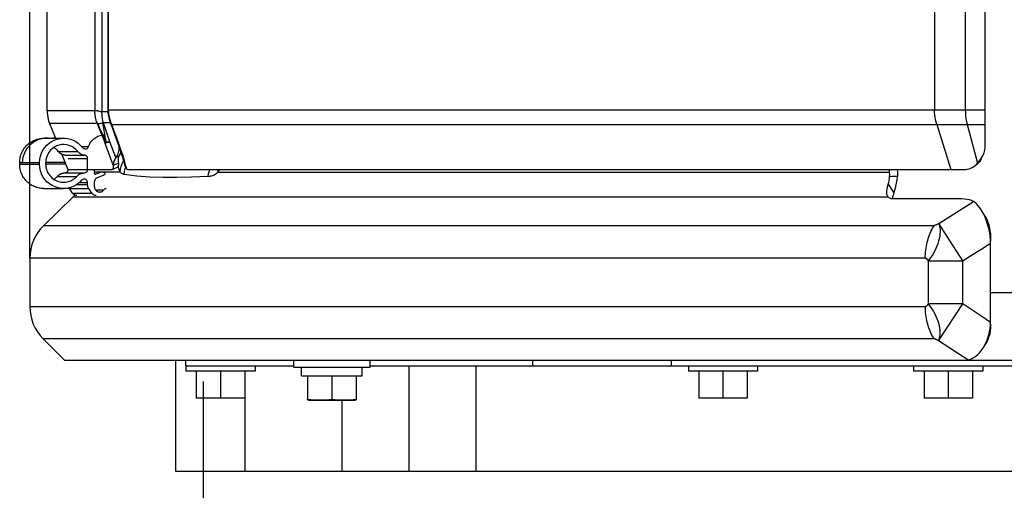
# Model space of a CAD drawing. Units: millimetres. Extents: x 0 to 841, y 0 to 594.
# Drawn here: x 90 to 102, y 229 to 234 of the extents above; entities that cross this region are included whole.
import ezdxf

# ---------------------------------------------------------------- set-up
doc = ezdxf.new("R2010")
doc.units = ezdxf.units.MM
doc.header["$LTSCALE"] = 46.255
doc.linetypes.add('CENTER', pattern=[0.6, 0.375, -0.075, 0.075, -0.075])
doc.layers.get('0').update_dxf_attribs({"linetype": 'CONTINUOUS'})
for name, color, linetype in [('ALL_AXIS', 7, 'CONTINUOUS'), ('ALL_CURVES', 7, 'CONTINUOUS'), ('ALL_FEATURES', 7, 'CONTINUOUS')]:
    doc.layers.add(name, color=color, linetype=linetype)
doc.styles.get("Standard").update_dxf_attribs({"font": 'txt', "width": 0.8})
doc.dimstyles.new('DIMSTYLE_6', dxfattribs={"dimtxt": 3.2, "dimasz": 3, "dimexe": 2.5, "dimexo": 0, "dimgap": 0.8, "dimtad": 1, "dimdec": 3, "dimlfac": 25, "dimdsep": 46, "dimtxsty": 'STANDARD', "dimblk": 'OPEN', "dimblk1": 'OPEN', "dimblk2": 'OPEN', "dimcen": 0.09, "dimadec": 3, "dimazin": 2, "dimtp": 1.2, "dimtm": 1.2, "dimtfac": 1, "dimtdec": 3, "dimtofl": 0, "dimtmove": 0, "dimatfit": 3, "dimldrblk": 'OPEN', "dimfxl": 1, "dimtolj": 1, "dimarcsym": 0})

# ---------------------------------------------------------------- blocks, each defined once
blk = doc.blocks.new('_OPEN')
at = {"color": 0, "linetype": 'BYBLOCK'}
for p, q in [((0, 0), (-1, 0.1667)), ((-1, -0.1667), (0, 0)), ((-1, 0), (0, 0))]:
    blk.add_line(p, q, dxfattribs=at)
blk = doc.blocks.new('*D27')
at = {"color": 2, "linetype": 'CONTINUOUS'}
for p, q in [((90.257, 387.708), (90.257, 389.408)), ((156.174, 387.708), (156.174, 389.408)), ((90.257, 231.448), (90.257, 387.708)), ((156.174, 292.492), (156.174, 387.708)), ((90.257, 386.908), (123.215, 386.908)), ((156.174, 386.908), (123.215, 386.908))]:
    blk.add_line(p, q, dxfattribs=at)
at = {"color": 2, "linetype": 'CONTINUOUS', "xscale": 3, "yscale": 3, "zscale": 3, "rotation": 180}
blk.add_blockref('_OPEN', (90.257, 386.908), dxfattribs=at)
at = {"color": 2, "linetype": 'CONTINUOUS', "xscale": 3, "yscale": 3, "zscale": 3}
blk.add_blockref('_OPEN', (156.174, 386.908), dxfattribs=at)
at = {"color": 2, "linetype": 'CONTINUOUS', "insert": (123.215, 390.908), "char_height": 3.2, "width": 15.36, "attachment_point": 2, "line_spacing_factor": 0.9}
blk.add_mtext('1650', dxfattribs=at)

msp = doc.modelspace()

# ---------------------------------------------------------------- linework, layer by layer
at = {"color": 7, "linetype": 'CONTINUOUS'}
for p, q in [((90.457088, 233.149196), (90.457088, 263.297333)), ((92.737088, 229.83609), (92.177088, 229.83609)), ((98.537088, 229.83609), (97.977088, 229.83609)), ((101.137088, 229.83609), (100.577088, 229.83609))]:
    msp.add_line(p, q, dxfattribs=at)
at = {"layer": 'ALL_AXIS', "color": 7, "linetype": 'CONTINUOUS'}
for p, q in [((92.057088, 230.20809), (92.057088, 230.14409)), ((92.857088, 230.14409), (92.057088, 230.14409)), ((92.177088, 230.14409), (92.177088, 229.83609)), ((92.457088, 230.14409), (92.457088, 229.83609)), ((92.737088, 230.14409), (92.737088, 229.83609)), ((92.857088, 230.20809), (92.857088, 230.14409)), ((97.857088, 230.20809), (97.857088, 230.14409)), ((98.657088, 230.14409), (97.857088, 230.14409)), ((97.977088, 230.14409), (97.977088, 229.83609)), ((98.257088, 230.14409), (98.257088, 229.83609)), ((98.537088, 230.14409), (98.537088, 229.83609)), ((98.657088, 230.20809), (98.657088, 230.14409)), ((100.457088, 230.20809), (100.457088, 230.14409)), ((101.257088, 230.14409), (100.457088, 230.14409)), ((100.577088, 230.14409), (100.577088, 229.83609)), ((100.857088, 230.14409), (100.857088, 229.83609)), ((101.137088, 230.14409), (101.137088, 229.83609)), ((101.257088, 230.20809), (101.257088, 230.14409)), ((93.463472, 229.813853), (93.463472, 229.821491)), ((93.473472, 229.81209), (93.463472, 229.813853)), ((93.473472, 229.81209), (94.013472, 229.81209)), ((93.952947, 229.81584), (94.023472, 229.821491)), ((94.013472, 229.81209), (94.023472, 229.813853)), ((94.023472, 229.821491), (94.023472, 229.813853))]:
    msp.add_line(p, q, dxfattribs=at)
at = {"layer": 'ALL_AXIS', "color": 2, "linetype": 'CENTER'}
msp.add_line((92.257088, 230.02637), (92.257088, 204.161832), dxfattribs=at)
at = {"layer": 'ALL_AXIS', "color": 7, "linetype": 'CONTINUOUS'}
for points in [[(93.463472, 229.821491), (93.534052, 229.815837), (93.603524, 229.813853), (93.672947, 229.81584), (93.743472, 229.821491)], [(93.743472, 229.821491), (93.814052, 229.815837), (93.883524, 229.813853), (93.952947, 229.81584)]]:
    msp.add_lwpolyline(points, dxfattribs=at)
at = {"layer": 'ALL_CURVES', "color": 40, "linetype": 'CONTINUOUS'}
for p, q in [((90.450433, 232.83209), (90.447581, 232.832074)), ((90.45177, 232.832087), (90.450433, 232.83209)), ((90.425242, 232.83094), (90.414124, 232.829703)), ((90.474167, 232.83109), (90.472727, 232.831209)), ((90.420663, 232.253694), (90.421633, 232.253592)), ((90.443759, 232.252173), (90.452505, 232.252097)), ((90.452505, 232.252097), (90.454847, 232.252123)), ((90.454847, 232.252123), (90.458999, 232.252218)), ((90.458999, 232.252218), (90.462719, 232.252355))]:
    msp.add_line(p, q, dxfattribs=at)
for points in [[(90.447581, 232.832074), (90.444653, 232.832028), (90.44075, 232.831918), (90.436849, 232.831753), (90.43295, 232.831534), (90.429055, 232.831261), (90.425242, 232.83094)], [(90.472727, 232.831209), (90.469806, 232.831426), (90.465909, 232.831668), (90.462985, 232.831813), (90.459083, 232.83196), (90.456155, 232.832034), (90.45177, 232.832087)], [(90.414124, 232.829703), (90.359117, 232.816698), (90.307007, 232.792383), (90.260964, 232.757912), (90.222934, 232.714742), (90.194525, 232.664698), (90.176937, 232.609894), (90.170913, 232.55209)], [(90.421633, 232.253592), (90.424547, 232.253304), (90.428437, 232.252967), (90.432331, 232.252685), (90.436229, 232.252458), (90.439155, 232.252323), (90.443759, 232.252173)]]:
    msp.add_lwpolyline(points, dxfattribs=at)
at = {"layer": 'ALL_FEATURES', "color": 9, "linetype": 'CONTINUOUS'}
for p, q in [((91.007575, 261.312295), (91.007575, 233.14913)), ((91.089248, 261.313709), (91.089248, 233.135267)), ((101.053545, 241.726952), (101.053545, 233.16083)), ((100.698383, 235.253705), (100.698383, 233.16083)), ((91.007575, 233.14913), (90.457088, 233.149196)), ((91.007547, 233.148587), (91.007575, 233.14913)), ((91.158427, 233.135267), (91.089248, 233.135267)), ((91.15756, 233.16083), (101.284156, 233.16083)), ((91.035742, 233.000563), (90.485719, 233.000586)), ((91.038786, 233.000836), (91.035742, 233.000563)), ((91.035742, 233.000563), (91.121763, 232.78199)), ((91.038542, 233.001409), (91.038786, 233.000836)), ((91.186377, 233.01156), (91.108822, 233.011556)), ((91.180572, 232.790817), (91.108822, 233.011556)), ((91.203494, 232.991676), (101.284156, 232.991676)), ((100.72335, 232.991676), (100.884671, 232.47209)), ((101.07518, 232.991676), (101.195492, 232.544498)), ((90.855789, 232.735873), (90.934977, 232.735873)), ((91.220616, 232.522003), (91.121763, 232.78199)), ((91.249953, 232.608373), (91.180572, 232.790817)), ((90.584606, 232.67984), (90.809832, 232.67984)), ((90.663757, 232.63701), (90.888262, 232.63701)), ((90.140469, 232.55209), (90.36974, 232.55209)), ((90.140469, 232.53209), (90.36974, 232.53209)), ((90.665115, 232.55209), (90.441083, 232.55209)), ((90.673112, 232.53209), (90.441083, 232.53209)), ((90.700458, 232.597147), (90.924629, 232.597147)), ((90.574929, 232.392793), (90.800243, 232.392793)), ((90.661355, 232.4324), (90.885882, 232.4324)), ((91.003899, 232.443079), (91.096765, 232.443079)), ((91.012363, 232.417303), (91.019522, 232.417303)), ((91.300042, 232.441629), (91.102986, 232.441629)), ((92.430858, 232.441629), (100.180526, 232.441629)), ((100.210389, 232.389326), (100.180299, 232.388659)), ((90.797389, 232.296811), (90.924629, 232.296811)), ((90.828807, 232.32043), (90.924629, 232.32043)), ((100.164463, 232.302553), (100.230113, 232.203365)), ((90.714405, 232.251678), (90.938448, 232.251678)), ((90.750918, 232.19824), (90.974628, 232.19824)), ((100.163995, 232.154189), (90.755257, 232.154189)), ((91.014542, 232.238177), (91.112396, 232.238177)), ((90.417906, 231.82772), (100.698322, 231.827723)), ((101.025114, 231.417781), (100.748346, 231.848942)), ((100.591478, 231.448293), (90.257088, 231.448298)), ((100.627128, 231.417781), (101.025114, 231.417781)), ((100.627128, 230.920618), (100.627128, 231.417781)), ((101.025114, 230.920618), (101.025114, 231.417781)), ((101.025114, 230.920618), (100.627128, 230.920618)), ((100.743695, 230.496354), (101.025114, 230.920618)), ((90.257088, 230.890795), (100.592537, 230.8908)), ((100.69529, 230.517438), (90.411736, 230.517442)), ((92.737795, 230.14409), (92.737795, 228.99209)), ((94.631685, 230.20809), (94.631685, 228.99209)), ((95.406282, 230.20809), (95.406282, 228.99209)), ((93.857088, 229.81209), (93.857088, 228.99209))]:
    msp.add_line(p, q, dxfattribs=at)
at = {"layer": 'ALL_FEATURES', "color": 7, "linetype": 'CONTINUOUS'}
for p, q in [((91.157484, 260.867766), (91.15756, 233.16083)), ((101.284156, 232.740018), (101.284092, 241.860125)), ((91.007864, 233.145239), (91.007806, 233.146466)), ((91.008137, 233.138714), (91.007864, 233.145239)), ((91.008291, 233.135391), (91.008137, 233.138714)), ((91.008425, 233.132755), (91.008291, 233.135391)), ((91.008597, 233.129713), (91.008425, 233.132755)), ((91.008817, 233.126203), (91.008597, 233.129713)), ((91.009104, 233.12216), (91.008817, 233.126203)), ((90.485719, 233.000586), (90.553135, 232.83209)), ((90.418457, 232.832083), (90.647184, 232.83209)), ((90.553413, 232.831395), (90.536675, 232.83209)), ((90.627439, 232.646319), (90.697103, 232.47209)), ((91.249953, 232.608373), (91.284782, 232.628612)), ((90.140469, 232.53209), (90.140469, 232.55209)), ((90.36974, 232.53209), (90.36974, 232.55209)), ((90.441083, 232.53209), (90.441083, 232.55209)), ((90.924629, 232.47239), (90.924629, 232.597147)), ((91.208938, 232.472931), (91.267351, 232.496694)), ((91.220616, 232.522003), (91.278976, 232.54577)), ((101.166667, 232.51638), (101.199199, 232.542265)), ((101.19664, 232.545427), (101.228928, 232.571562)), ((101.216344, 232.570339), (101.226423, 232.583895)), ((90.697103, 232.47209), (91.204469, 232.47209)), ((91.003899, 232.428697), (91.003899, 232.47209)), ((91.015789, 232.416696), (91.019522, 232.417303)), ((91.096765, 232.443079), (91.019522, 232.417303)), ((91.110704, 232.405669), (91.028097, 232.370417)), ((91.208938, 232.472931), (91.204469, 232.47209)), ((91.389661, 232.47209), (101.034168, 232.47209)), ((100.180526, 232.441629), (100.176767, 232.47209)), ((100.265366, 232.47209), (100.269125, 232.441629)), ((90.924629, 232.296811), (90.924629, 232.32043)), ((91.003899, 232.27209), (91.003899, 232.333575)), ((90.755257, 232.154189), (90.417906, 231.82772)), ((90.420515, 232.25209), (90.647184, 232.25209)), ((90.714405, 232.25209), (90.647294, 232.25209)), ((90.750918, 232.19824), (90.714405, 232.251678)), ((90.974628, 232.19824), (90.938448, 232.251678)), ((100.163995, 232.154189), (100.159055, 232.160544)), ((101.013842, 232.13209), (100.226948, 232.13209)), ((101.280246, 231.938597), (101.236407, 232.007708)), ((101.345526, 230.709044), (101.345526, 231.62253)), ((90.257088, 231.448298), (90.257088, 230.890795)), ((90.411736, 230.517442), (90.657088, 230.27209)), ((101.255094, 230.406895), (101.290452, 230.460805)), ((90.657088, 230.27209), (147.853636, 230.27209)), ((91.937795, 230.27209), (91.937795, 228.99209)), ((92.057088, 230.20809), (92.057088, 230.27209)), ((93.303472, 230.19209), (93.303472, 230.27209)), ((94.183472, 230.19209), (94.183472, 230.27209)), ((96.057088, 230.27209), (96.057088, 230.20809)), ((97.657088, 230.27209), (97.657088, 230.20809)), ((92.057088, 230.20809), (93.303472, 230.20809)), ((93.303472, 230.19209), (94.183472, 230.19209)), ((93.393472, 230.09209), (93.393472, 230.19209)), ((94.093472, 230.09209), (94.093472, 230.19209)), ((94.183472, 230.20809), (105.657088, 230.20809)), ((93.393472, 230.09209), (94.093472, 230.09209)), ((93.463472, 230.09209), (93.463472, 229.821491)), ((93.743472, 230.09209), (93.743472, 229.821491)), ((94.023472, 230.09209), (94.023472, 229.821491)), ((91.937795, 228.99209), (108.157088, 228.99209))]:
    msp.add_line(p, q, dxfattribs=at)
at = {"layer": 'ALL_FEATURES', "color": 3, "linetype": 'CONTINUOUS'}
msp.add_line((101.345526, 231.05209), (106.617088, 231.05209), dxfattribs=at)
at = {"layer": 'ALL_FEATURES', "color": 2, "linetype": 'CONTINUOUS'}
for p, q in [((93.294039, 230.20809), (93.297088, 230.202808)), ((100.454039, 230.20809), (100.457088, 230.202808))]:
    msp.add_line(p, q, dxfattribs=at)
at = {"layer": 'ALL_FEATURES', "color": 9, "linetype": 'CONTINUOUS'}
for points in [[(91.166838, 233.16083), (91.166838, 260.722757), (91.166834, 260.780015), (91.166716, 260.878088)], [(91.007659, 233.148505), (91.007599, 233.148951), (91.007547, 233.148587)], [(91.089248, 233.135267), (91.076323, 233.138492), (91.064535, 233.141348), (91.053834, 233.143775), (91.044154, 233.145764), (91.035493, 233.147332), (91.027859, 233.148465), (91.021218, 233.149167), (91.015575, 233.149415), (91.011034, 233.149186), (91.007659, 233.148505)], [(91.203494, 232.991676), (91.192418, 233.018478), (91.183274, 233.046033), (91.176112, 233.074196), (91.170969, 233.102818), (91.167872, 233.131747), (91.166838, 233.16083)], [(100.72335, 232.991676), (100.715806, 233.018478), (100.709578, 233.046033), (100.704699, 233.074196), (100.701196, 233.102818), (100.699087, 233.131747), (100.698383, 233.16083)], [(101.053545, 233.16083), (101.054424, 233.125944), (101.057053, 233.091324), (101.061414, 233.057234), (101.067471, 233.023933), (101.07518, 232.991676)], [(91.027869, 233.02511), (91.02865, 233.022224), (91.029408, 233.019523), (91.030144, 233.016997), (91.03086, 233.014622), (91.031564, 233.012371), (91.03227, 233.010192), (91.033016, 233.007973), (91.03385, 233.005597), (91.034772, 233.003084), (91.035742, 233.000563)], [(91.038542, 233.001409), (91.043791, 233.001319), (91.050112, 233.001649), (91.057347, 233.002385), (91.065445, 233.003512), (91.074394, 233.005018), (91.084141, 233.006885), (91.094591, 233.009086), (91.105574, 233.011562)], [(91.038786, 233.000836), (91.053492, 232.968163), (91.067259, 232.938122), (91.080155, 232.910485), (91.092213, 232.885072), (91.103473, 232.86172), (91.113978, 232.84027), (91.123774, 232.820564), (91.132907, 232.802453), (91.141431, 232.785791)], [(91.113907, 232.924832), (91.106347, 232.967454), (91.103071, 232.986589)], [(91.183954, 233.017935), (91.187949, 233.009595), (91.194576, 233.000335), (91.203494, 232.991676)], [(91.377466, 232.477016), (91.374324, 232.488959), (91.370929, 232.501519), (91.367269, 232.514723), (91.363332, 232.528598), (91.359104, 232.543171), (91.354571, 232.558471), (91.34972, 232.574527), (91.344536, 232.591368), (91.339004, 232.609024), (91.333109, 232.627527), (91.326835, 232.646905), (91.320166, 232.66719), (91.313086, 232.688411), (91.305579, 232.710601), (91.297629, 232.733787), (91.289218, 232.757999), (91.280331, 232.783264), (91.270952, 232.809611), (91.261064, 232.837063), (91.250654, 232.865646), (91.239706, 232.895378), (91.228206, 232.92628), (91.216143, 232.958365), (91.203494, 232.991676)], [(91.141431, 232.785791), (91.134637, 232.817893), (91.128573, 232.847714), (91.12315, 232.875381), (91.118286, 232.901037), (91.113907, 232.924832)], [(91.121763, 232.78199), (91.126018, 232.781367), (91.131783, 232.781382), (91.138996, 232.782038), (91.147579, 232.783326), (91.157442, 232.785233), (91.168479, 232.787739), (91.180572, 232.790817)], [(91.141431, 232.785791), (91.132947, 232.783705), (91.12636, 232.782433), (91.121763, 232.78199)], [(91.180572, 232.790817), (91.169456, 232.788882), (91.159171, 232.787392), (91.149802, 232.786359), (91.141431, 232.785791)], [(91.300042, 232.441629), (91.293238, 232.457241), (91.287356, 232.473672), (91.282216, 232.490765), (91.277682, 232.508426), (91.277053, 232.511268)], [(91.300042, 232.441629), (91.303843, 232.474908), (91.311342, 232.507802), (91.322453, 232.539931), (91.337046, 232.570921), (91.337825, 232.572204)], [(91.345402, 232.41515), (91.349343, 232.447128), (91.356357, 232.478586), (91.361851, 232.495385)], [(91.345402, 232.41515), (91.334975, 232.417609), (91.325681, 232.421332), (91.316793, 232.426526), (91.308189, 232.433343), (91.300042, 232.441629)], [(92.315948, 232.390551), (92.123826, 232.382195), (91.953429, 232.378598), (91.794986, 232.379372), (91.641081, 232.384991), (91.490647, 232.396502), (91.345402, 232.41515)], [(92.315948, 232.390551), (92.32132, 232.42351), (92.329869, 232.455687), (92.336015, 232.47209)], [(92.430858, 232.441629), (92.420084, 232.431555), (92.409169, 232.422917), (92.39802, 232.415463), (92.38684, 232.409191), (92.375676, 232.403989), (92.364486, 232.399733), (92.353208, 232.396328), (92.341666, 232.393685), (92.329385, 232.391738), (92.315948, 232.390551)], [(92.430858, 232.441629), (92.427144, 232.469569), (92.427088, 232.47209)], [(92.445283, 232.47209), (92.440098, 232.460107), (92.430858, 232.441629)], [(100.269607, 232.390176), (100.247544, 232.389912), (100.210389, 232.389326)], [(100.748343, 231.848946), (100.948784, 231.976255), (101.148311, 232.102262)], [(100.591423, 231.448293), (100.591771, 231.471809), (100.592815, 231.495274), (100.594551, 231.518646), (100.596978, 231.541878), (100.600089, 231.564924), (100.603879, 231.587739), (100.608341, 231.610277), (100.613465, 231.632494), (100.619241, 231.654346), (100.625658, 231.675789), (100.632703, 231.69678), (100.640362, 231.717279), (100.64862, 231.737244), (100.657461, 231.756636), (100.666867, 231.775416), (100.676819, 231.793547), (100.687297, 231.810993), (100.698284, 231.827723)], [(100.627128, 231.417781), (100.644274, 231.438259), (100.66092, 231.460623), (100.676885, 231.484631), (100.691998, 231.510023), (100.706094, 231.536524), (100.71902, 231.563848), (100.730637, 231.591697), (100.740819, 231.619772), (100.749455, 231.647766), (100.756452, 231.675379), (100.761735, 231.702309), (100.765245, 231.728267), (100.766946, 231.75297), (100.766818, 231.776152), (100.764863, 231.79756), (100.761103, 231.816964), (100.755577, 231.834154), (100.748346, 231.848942)], [(100.748343, 231.848946), (100.743419, 231.845926), (100.738322, 231.842904), (100.733109, 231.839956), (100.727839, 231.837159), (100.722569, 231.834587), (100.717359, 231.832314), (100.712266, 231.830417), (100.70735, 231.828968), (100.702669, 231.828044), (100.698322, 231.827723)], [(101.025114, 231.417781), (101.126592, 231.482828), (101.233124, 231.550915), (101.345526, 231.62253)], [(100.627128, 231.417781), (100.624758, 231.421403), (100.622265, 231.425036), (100.619653, 231.428617), (100.616925, 231.432086), (100.614086, 231.435378), (100.61114, 231.438433), (100.60809, 231.441189), (100.60494, 231.443582), (100.601695, 231.445552), (100.598358, 231.447036), (100.594932, 231.447972), (100.591478, 231.448293)], [(100.627128, 230.920618), (100.624628, 230.916747), (100.621984, 230.912873), (100.619198, 230.909075), (100.616278, 230.90543), (100.613227, 230.902017), (100.610052, 230.898914), (100.606757, 230.8962), (100.603348, 230.893953), (100.599829, 230.89225), (100.596206, 230.891172), (100.592537, 230.8908)], [(100.743695, 230.496354), (100.751135, 230.51098), (100.756891, 230.527976), (100.760899, 230.547157), (100.763115, 230.568311), (100.763516, 230.591209), (100.762097, 230.6156), (100.758874, 230.641217), (100.753882, 230.66778), (100.747174, 230.695), (100.738826, 230.722577), (100.728927, 230.750212), (100.717587, 230.777601), (100.704929, 230.804446), (100.691091, 230.830453), (100.676225, 230.855338), (100.660493, 230.878829), (100.644068, 230.900668), (100.627128, 230.920618)], [(101.345526, 230.709044), (101.244501, 230.775544), (101.138578, 230.845476), (101.025114, 230.920618)], [(100.695241, 230.517438), (100.684654, 230.534083), (100.674562, 230.551403), (100.664981, 230.569369), (100.65593, 230.587946), (100.647427, 230.607101), (100.639486, 230.626795), (100.632124, 230.646991), (100.625354, 230.667652), (100.61919, 230.688738), (100.613642, 230.710208), (100.608722, 230.732022), (100.604439, 230.754138), (100.600801, 230.776515), (100.597815, 230.799108), (100.595486, 230.821877), (100.59382, 230.844776), (100.592819, 230.867764), (100.592485, 230.8908)], [(100.743695, 230.496354), (100.738952, 230.499367), (100.734035, 230.502375), (100.729, 230.505306), (100.723904, 230.508084), (100.718804, 230.510637), (100.713757, 230.51289), (100.70882, 230.514771), (100.70405, 230.516206), (100.699504, 230.517121), (100.69529, 230.517438)], [(101.081369, 230.275187), (100.974857, 230.344718), (100.863364, 230.417729), (100.743695, 230.496354)]]:
    msp.add_lwpolyline(points, dxfattribs=at)
at = {"layer": 'ALL_FEATURES', "color": 7, "linetype": 'CONTINUOUS'}
for points in [[(90.457088, 233.149196), (90.457661, 233.127795), (90.46007, 233.100447), (90.464349, 233.073329), (90.470478, 233.046568), (90.478428, 233.02029), (90.485719, 233.000586)], [(91.007806, 233.146466), (91.007776, 233.147019), (91.007744, 233.147543), (91.007707, 233.148045), (91.007659, 233.148505)], [(91.027869, 233.02511), (91.024925, 233.034702), (91.022462, 233.043445), (91.020395, 233.051421), (91.01865, 233.058719), (91.017166, 233.065436), (91.015893, 233.071673), (91.014787, 233.077525), (91.013826, 233.083027), (91.012994, 233.088181), (91.012277, 233.092984), (91.011663, 233.097433), (91.01114, 233.101533), (91.010694, 233.105298), (91.010315, 233.108749), (91.009993, 233.111911), (91.009717, 233.114807), (91.009482, 233.117463), (91.009279, 233.119905), (91.009104, 233.12216)], [(91.105574, 233.011556), (91.100456, 233.035723), (91.096295, 233.060289), (91.093061, 233.085144), (91.090719, 233.110176), (91.089248, 233.135267)], [(91.038541, 233.001409), (91.037235, 233.003238), (91.035858, 233.005497), (91.034389, 233.008283), (91.032834, 233.011646), (91.031217, 233.015582), (91.02956, 233.020067), (91.027869, 233.02511)], [(91.103071, 232.986589), (91.103611, 232.989311), (91.104102, 232.991847), (91.104543, 232.994207), (91.104932, 232.996404), (91.105268, 232.998447), (91.105549, 233.00035), (91.105773, 233.002124), (91.105938, 233.003781), (91.106039, 233.00533), (91.106075, 233.006782), (91.106043, 233.008134), (91.105944, 233.009385), (91.105784, 233.010528), (91.105574, 233.011562)], [(91.108822, 233.011556), (91.105673, 232.999018), (91.103071, 232.986589)], [(91.183954, 233.017934), (91.200403, 232.974648), (91.218182, 232.927172), (91.235231, 232.880878), (91.251436, 232.836058), (91.26669, 232.793011), (91.280887, 232.752041), (91.293935, 232.713444), (91.305757, 232.677493), (91.31629, 232.644454), (91.325543, 232.614402), (91.333587, 232.587212), (91.340476, 232.562816), (91.346251, 232.541204), (91.349907, 232.526678)], [(90.140469, 232.55209), (90.140876, 232.56718), (90.142095, 232.582226), (90.144124, 232.597184), (90.146956, 232.612011), (90.150583, 232.626664), (90.154994, 232.641101), (90.160176, 232.655279), (90.166116, 232.669156), (90.172794, 232.682694), (90.180192, 232.695852), (90.188289, 232.708592), (90.19706, 232.720877), (90.206481, 232.732672), (90.216524, 232.743941), (90.227159, 232.754653), (90.238357, 232.764777), (90.250083, 232.774282), (90.262305, 232.783142), (90.274986, 232.791329), (90.288091, 232.798822), (90.30158, 232.805597), (90.315414, 232.811636), (90.329554, 232.81692), (90.343958, 232.821435), (90.358585, 232.825167), (90.373391, 232.828105), (90.388334, 232.83024), (90.403371, 232.831568), (90.418457, 232.832083)], [(90.36974, 232.55209), (90.372193, 232.589241), (90.379595, 232.626054), (90.391783, 232.661464), (90.408388, 232.694642), (90.429347, 232.725493), (90.454317, 232.753371), (90.482613, 232.777512), (90.51358, 232.797487), (90.547196, 232.813274), (90.58273, 232.824429), (90.619264, 232.830669), (90.647184, 232.832079)], [(90.536675, 232.83209), (90.521309, 232.831665), (90.493121, 232.828139)], [(90.647184, 232.832079), (90.655817, 232.831954), (90.691169, 232.828549), (90.725041, 232.820839), (90.757329, 232.809079), (90.788131, 232.793267), (90.816991, 232.773522), (90.843199, 232.75025), (90.866133, 232.724062)], [(90.934977, 232.735873), (90.945478, 232.761386), (90.95945, 232.785324), (90.976473, 232.806965), (90.996298, 232.826039), (91.018667, 232.842251), (91.04291, 232.855117), (91.068658, 232.86448), (91.095555, 232.87019), (91.121086, 232.87197)], [(90.647184, 232.76009), (90.624227, 232.758796), (90.594624, 232.753213), (90.566251, 232.743382), (90.539507, 232.729446), (90.515136, 232.711791), (90.493502, 232.690685), (90.475188, 232.666693), (90.460493, 232.64021), (90.449787, 232.6119), (90.443266, 232.582288), (90.441083, 232.55209)], [(90.584606, 232.67984), (90.576781, 232.689305), (90.56841, 232.698292), (90.559524, 232.706769), (90.550152, 232.714707), (90.540329, 232.722078), (90.534584, 232.72588)], [(90.809832, 232.67984), (90.789729, 232.702319), (90.76656, 232.721647), (90.740882, 232.737353), (90.713165, 232.749143), (90.684115, 232.756723), (90.654215, 232.759969), (90.647184, 232.76009)], [(90.866133, 232.724062), (90.872131, 232.717822), (90.879376, 232.71301), (90.887315, 232.709949), (90.89558, 232.708672), (90.897411, 232.70863)], [(90.897411, 232.70863), (90.903978, 232.709182), (90.912149, 232.711497), (90.919609, 232.715491), (90.926093, 232.721023), (90.931355, 232.727977), (90.934977, 232.735873)], [(91.282324, 232.747789), (91.283643, 232.732227), (91.283828, 232.715387), (91.282746, 232.69887), (91.280399, 232.682708), (91.276792, 232.666936), (91.271933, 232.651585), (91.265831, 232.636688), (91.2585, 232.622274), (91.249953, 232.608373)], [(101.226423, 232.583895), (101.236711, 232.598819), (101.246176, 232.613891), (101.254946, 232.629516), (101.262922, 232.645835), (101.269967, 232.663022), (101.275855, 232.681127), (101.280314, 232.700059), (101.283133, 232.719743), (101.284156, 232.740018)], [(90.663757, 232.63701), (90.661196, 232.637252), (90.658641, 232.637552), (90.656094, 232.637911), (90.653555, 232.638328), (90.651027, 232.638804), (90.648511, 232.639337), (90.646007, 232.639928), (90.643517, 232.640577), (90.641044, 232.641282), (90.638587, 232.642044), (90.636148, 232.642863), (90.633728, 232.643737), (90.63133, 232.644666), (90.628953, 232.645651), (90.626599, 232.646689), (90.62427, 232.647782), (90.621967, 232.648927), (90.619691, 232.650125), (90.617442, 232.651376), (90.615223, 232.652677), (90.613035, 232.654029), (90.610878, 232.655431), (90.608754, 232.656882), (90.606664, 232.658382), (90.604608, 232.659929), (90.602589, 232.661523), (90.600607, 232.663163), (90.598663, 232.664848), (90.596759, 232.666578), (90.594895, 232.66835), (90.593071, 232.670165), (90.59129, 232.672021), (90.589552, 232.673918), (90.587859, 232.675854), (90.58621, 232.677829), (90.584606, 232.67984)], [(90.888262, 232.63701), (90.876909, 232.638557), (90.865763, 232.64128), (90.854954, 232.64515), (90.844596, 232.650125), (90.834803, 232.656154), (90.825681, 232.663169), (90.817325, 232.671095), (90.809832, 232.67984)], [(90.924629, 232.597147), (90.923736, 232.605587), (90.921116, 232.61361), (90.916858, 232.620935), (90.911124, 232.627223), (90.904244, 232.632112), (90.896523, 232.635417), (90.888262, 232.63701)], [(91.249953, 232.608373), (91.243219, 232.597559), (91.237109, 232.586143), (91.23179, 232.574462), (91.227395, 232.562826), (91.224032, 232.551529), (91.221771, 232.540831), (91.22064, 232.530935), (91.220616, 232.522003)], [(91.284782, 232.628612), (91.281223, 232.615552), (91.27856, 232.601259), (91.276954, 232.586486), (91.276493, 232.571921), (91.277195, 232.558166), (91.278976, 232.54577)], [(91.307089, 232.673314), (91.303047, 232.662348), (91.29492, 232.645406), (91.284782, 232.628612)], [(101.228928, 232.571562), (101.241567, 232.600901), (101.248438, 232.617063), (101.249695, 232.62016)], [(90.420464, 232.25209), (90.407627, 232.252384), (90.392943, 232.253446), (90.378336, 232.255277), (90.363846, 232.257874), (90.349511, 232.261229), (90.335373, 232.265333), (90.321471, 232.270174), (90.307842, 232.275739), (90.294524, 232.282013), (90.281554, 232.288978), (90.268969, 232.296615), (90.256802, 232.304903), (90.245087, 232.31382), (90.233858, 232.323339), (90.223144, 232.333436), (90.212976, 232.344082), (90.203381, 232.355247), (90.194387, 232.366902), (90.186017, 232.379013), (90.178295, 232.391547), (90.171243, 232.40447), (90.16488, 232.417745), (90.159224, 232.431337), (90.15429, 232.445207), (90.150091, 232.459318), (90.14664, 232.473629), (90.143946, 232.488102), (90.142016, 232.502697), (90.140856, 232.517373), (90.140469, 232.53209)], [(90.647184, 232.252088), (90.621911, 232.253254), (90.585279, 232.259149), (90.549438, 232.270042), (90.515373, 232.285708), (90.483975, 232.305662), (90.455394, 232.329765), (90.43013, 232.35769), (90.408887, 232.38869), (90.392074, 232.422026), (90.379736, 232.457609), (90.372231, 232.494654), (90.36974, 232.53209)], [(90.441083, 232.53209), (90.443141, 232.502769), (90.449288, 232.473983), (90.459389, 232.446391), (90.473272, 232.420471), (90.490604, 232.396839), (90.51112, 232.37586), (90.534299, 232.358064), (90.559815, 232.343704), (90.587004, 232.333154), (90.615541, 232.326556), (90.647184, 232.32409)], [(91.220616, 232.522003), (91.221002, 232.510568), (91.220697, 232.500539), (91.219703, 232.49197), (91.218018, 232.484887), (91.215647, 232.479326), (91.212596, 232.475324), (91.208938, 232.472931)], [(91.278976, 232.54577), (91.279371, 232.532808), (91.278864, 232.521721), (91.277464, 232.512561), (91.275169, 232.505339), (91.271983, 232.500116), (91.267893, 232.496932), (91.267351, 232.496695)], [(91.349908, 232.526676), (91.351972, 232.519024), (91.355932, 232.507548), (91.360551, 232.49751), (91.365747, 232.489016), (91.371424, 232.482157), (91.377466, 232.477016)], [(101.034168, 232.47209), (101.055773, 232.473046), (101.076647, 232.475889), (101.096703, 232.480578), (101.115854, 232.487062), (101.134019, 232.495287), (101.151127, 232.505197), (101.166667, 232.51638)], [(101.166667, 232.51638), (101.181924, 232.529856), (101.195492, 232.544498)], [(101.195492, 232.544498), (101.205854, 232.557045), (101.216344, 232.570339)], [(101.199199, 232.542265), (101.213823, 232.55514), (101.228928, 232.571562)], [(90.534268, 232.358088), (90.539223, 232.361328), (90.548812, 232.368413), (90.557979, 232.376036), (90.566694, 232.384172), (90.574929, 232.392793)], [(90.574929, 232.392793), (90.57672, 232.394736), (90.578553, 232.396638), (90.580427, 232.3985), (90.582342, 232.40032), (90.584297, 232.402097), (90.58629, 232.403831), (90.588321, 232.40552), (90.590389, 232.407165), (90.592492, 232.408763), (90.59463, 232.410315), (90.596802, 232.41182), (90.599006, 232.413276), (90.601242, 232.414683), (90.603508, 232.416041), (90.605803, 232.417349), (90.608127, 232.418605), (90.610478, 232.419811), (90.612855, 232.420964), (90.615257, 232.422064), (90.617682, 232.423112), (90.62013, 232.424106), (90.622599, 232.425045), (90.625088, 232.42593), (90.627596, 232.426761), (90.630122, 232.427535), (90.632664, 232.428254), (90.635221, 232.428917), (90.637792, 232.429523), (90.640376, 232.430073), (90.642972, 232.430565), (90.645578, 232.431), (90.648192, 232.431378), (90.650815, 232.431698), (90.653443, 232.431961), (90.656077, 232.432165), (90.658715, 232.432311), (90.661355, 232.4324)], [(90.647184, 232.32409), (90.673732, 232.325823), (90.702265, 232.331656), (90.729775, 232.341521), (90.755588, 232.355186), (90.779257, 232.372409), (90.811815, 232.404101)], [(90.661355, 232.4324), (90.663564, 232.43251), (90.665764, 232.432743), (90.667947, 232.433097), (90.670107, 232.433571), (90.672238, 232.434163), (90.674333, 232.434873), (90.676385, 232.435697), (90.678389, 232.436633), (90.680338, 232.437679), (90.682226, 232.438831), (90.684047, 232.440085), (90.685797, 232.441438), (90.687469, 232.442886), (90.689058, 232.444424), (90.69056, 232.446048), (90.69197, 232.447752), (90.693283, 232.449531), (90.694497, 232.45138), (90.695606, 232.453294), (90.696608, 232.455265), (90.697499, 232.45729), (90.698277, 232.45936), (90.698939, 232.46147), (90.699484, 232.463614), (90.699909, 232.465784), (90.700214, 232.467975), (90.700397, 232.470179), (90.700458, 232.47239)], [(90.811815, 232.404101), (90.82488, 232.413779), (90.839041, 232.421535), (90.854104, 232.427285), (90.869874, 232.430941), (90.885882, 232.4324)], [(90.885882, 232.4324), (90.893462, 232.433313), (90.900733, 232.435679), (90.907415, 232.439405), (90.913312, 232.444403), (90.918141, 232.45046), (90.921697, 232.457291), (90.923887, 232.464689), (90.924629, 232.47239)], [(91.003899, 232.428697), (91.004343, 232.425448), (91.005597, 232.422516), (91.007604, 232.419993), (91.010266, 232.41807), (91.013287, 232.416965), (91.015789, 232.416696)], [(91.096765, 232.443079), (91.101658, 232.444045), (91.102986, 232.444091)], [(91.102986, 232.444091), (91.106557, 232.443763), (91.111259, 232.442264), (91.115576, 232.439535), (91.119092, 232.435743), (91.121475, 232.43129), (91.122671, 232.426397), (91.122597, 232.421211), (91.121217, 232.416248), (91.11872, 232.41193), (91.115144, 232.408296), (91.110704, 232.405669)], [(91.377466, 232.477016), (91.380914, 232.474861), (91.384099, 232.473322), (91.387016, 232.472399), (91.389661, 232.47209)], [(100.164463, 232.302553), (100.169745, 232.323606), (100.174153, 232.345021), (100.177674, 232.366726), (100.180299, 232.388659)], [(100.180299, 232.388659), (100.181661, 232.415134), (100.180526, 232.441629)], [(100.230113, 232.203365), (100.242, 232.238896), (100.251945, 232.275557), (100.25989, 232.313136), (100.265785, 232.351395), (100.269607, 232.390176)], [(100.269125, 232.441629), (100.270403, 232.415905), (100.269607, 232.390176)], [(90.855268, 232.346887), (90.828863, 232.320473), (90.798954, 232.297698), (90.766376, 232.279245), (90.731933, 232.265473), (90.695825, 232.256427), (90.658863, 232.252338), (90.647184, 232.252088)], [(90.884994, 232.360431), (90.878345, 232.359863), (90.869799, 232.357374), (90.861869, 232.352916), (90.855268, 232.346887)], [(90.924629, 232.32043), (90.92372, 232.328947), (90.921026, 232.337094), (90.916666, 232.344478), (90.910843, 232.350752), (90.903709, 232.355689), (90.895565, 232.358981), (90.886988, 232.360379), (90.884994, 232.360431)], [(90.938448, 232.251678), (90.932516, 232.262023), (90.928162, 232.273193), (90.925513, 232.284893), (90.924629, 232.296811)], [(91.028097, 232.370417), (91.022236, 232.367309), (91.016967, 232.363259), (91.01244, 232.35838), (91.008782, 232.352809), (91.006093, 232.346701), (91.004451, 232.340228), (91.003899, 232.333575)], [(91.003899, 232.27209), (91.004906, 232.261091), (91.007921, 232.250395), (91.012788, 232.24053), (91.019286, 232.231812), (91.027341, 232.224348), (91.03687, 232.218371), (91.047747, 232.214194), (91.059673, 232.212205), (91.063351, 232.212096)], [(100.159055, 232.160544), (100.157539, 232.162977), (100.152793, 232.173242), (100.149684, 232.184922), (100.148097, 232.19806), (100.14794, 232.212541), (100.149083, 232.228201), (100.151396, 232.245), (100.154791, 232.263038), (100.15917, 232.282215), (100.164463, 232.302553)], [(90.714405, 232.251678), (90.713596, 232.252886), (90.712809, 232.254107), (90.712045, 232.255343), (90.711303, 232.256592), (90.710584, 232.257855), (90.709888, 232.259131), (90.70951, 232.259855)], [(90.800457, 232.17209), (90.800227, 232.17209), (90.798078, 232.172137), (90.795931, 232.172261), (90.793791, 232.172461), (90.791659, 232.172739), (90.789538, 232.173092), (90.787431, 232.173521), (90.785341, 232.174025), (90.78327, 232.174604), (90.781222, 232.175257), (90.779198, 232.175982), (90.777202, 232.17678), (90.775235, 232.177649), (90.773301, 232.178587), (90.771401, 232.179595), (90.769539, 232.180669), (90.767717, 232.18181), (90.765936, 232.183015), (90.7642, 232.184284), (90.762511, 232.185613), (90.76087, 232.187003), (90.75928, 232.18845), (90.757743, 232.189953), (90.756261, 232.191511), (90.754836, 232.19312), (90.753469, 232.19478), (90.752162, 232.196487), (90.750918, 232.19824)], [(91.023716, 232.172089), (91.021123, 232.172147), (91.010281, 232.173642), (90.999899, 232.177115), (90.990276, 232.182481), (90.981696, 232.189644), (90.974628, 232.19824)], [(91.063351, 232.212096), (91.071906, 232.212714), (91.083665, 232.215701), (91.094604, 232.221049), (91.10438, 232.228668), (91.112396, 232.238177)], [(91.112396, 232.238177), (91.117333, 232.243868), (91.123469, 232.248237), (91.130261, 232.250976), (91.137395, 232.252069), (91.138553, 232.252089)], [(100.226948, 232.13209), (100.213569, 232.132718), (100.20114, 232.134611), (100.189857, 232.137753), (100.179874, 232.142088), (100.171231, 232.147583), (100.163995, 232.154189)], [(100.230113, 232.203365), (100.223574, 232.184472), (100.218162, 232.166358), (100.213991, 232.14929), (100.211127, 232.13343), (100.211092, 232.133095)], [(101.148311, 232.102262), (101.125828, 232.112883), (101.100993, 232.121227), (101.073887, 232.127249), (101.044733, 232.130881), (101.013842, 232.13209)], [(101.185867, 232.073048), (101.17392, 232.084336), (101.161415, 232.094074), (101.148311, 232.102262)], [(101.236407, 232.007708), (101.22061, 232.031113), (101.203496, 232.053316), (101.185867, 232.073048)], [(101.282207, 231.92011), (101.268026, 231.950949), (101.252964, 231.979808), (101.236407, 232.007708)], [(101.345526, 231.62253), (101.348373, 231.659985), (101.348528, 231.696375), (101.346332, 231.731538), (101.342063, 231.765338), (101.335951, 231.797676), (101.328199, 231.828387), (101.318989, 231.857333), (101.30847, 231.884404), (101.296763, 231.909518), (101.283968, 231.932588), (101.280246, 231.938598)], [(101.345526, 231.62253), (101.344294, 231.662244), (101.340732, 231.701919), (101.335044, 231.741187), (101.32745, 231.779676), (101.318176, 231.817036), (101.307429, 231.853009), (101.295387, 231.887418), (101.282207, 231.92011)], [(101.255094, 230.406896), (101.271415, 230.433634), (101.287187, 230.463607), (101.301482, 230.495437), (101.314136, 230.528909), (101.324943, 230.563739), (101.333704, 230.599633), (101.34017, 230.636075), (101.344167, 230.672718), (101.345526, 230.709044)], [(101.290452, 230.460804), (101.296454, 230.470351), (101.309591, 230.494481), (101.321094, 230.520616), (101.330816, 230.548604), (101.338577, 230.578268), (101.344169, 230.609389), (101.347363, 230.641726), (101.347907, 230.675051), (101.345526, 230.709044)], [(101.081369, 230.275187), (101.105632, 230.281145), (101.129326, 230.290257), (101.152337, 230.302464), (101.174631, 230.317709), (101.196048, 230.335805), (101.216526, 230.356616), (101.23597, 230.379961), (101.255094, 230.406896)], [(101.0443, 230.27209), (101.054047, 230.272285), (101.063472, 230.272868), (101.072579, 230.273836), (101.081369, 230.275187)]]:
    msp.add_lwpolyline(points, dxfattribs=at)
for centre, radius, start, end in [((91.55756, 233.16083), 0.4, 180, 200.9306433), ((90.477088, 232.441629), 0.4, 314.0608091, 318.5513801), ((90.785088, 231.448298), 0.528, 134.0608091, 180), ((90.785088, 230.890795), 0.528, 180, 225)]:
    msp.add_arc(centre, radius, start, end, dxfattribs=at)

# ---------------------------------------------------------------- dimensions: what is measured, and where the dimension line sits
at = {"color": 2, "linetype": 'CONTINUOUS'}
dim = msp.add_linear_dim(base=(156.173825, 386.907634), p1=(90.257088, 231.448298), p2=(156.173825, 292.491889), text='1650', dimstyle='DIMSTYLE_6', dxfattribs=at)
dim.commit()
dim.dimension.update_dxf_attribs({"geometry": '*D27', "text_midpoint": (123.535458, 386.907634), "dimtype": 160})

doc.saveas('drawing.dxf')
